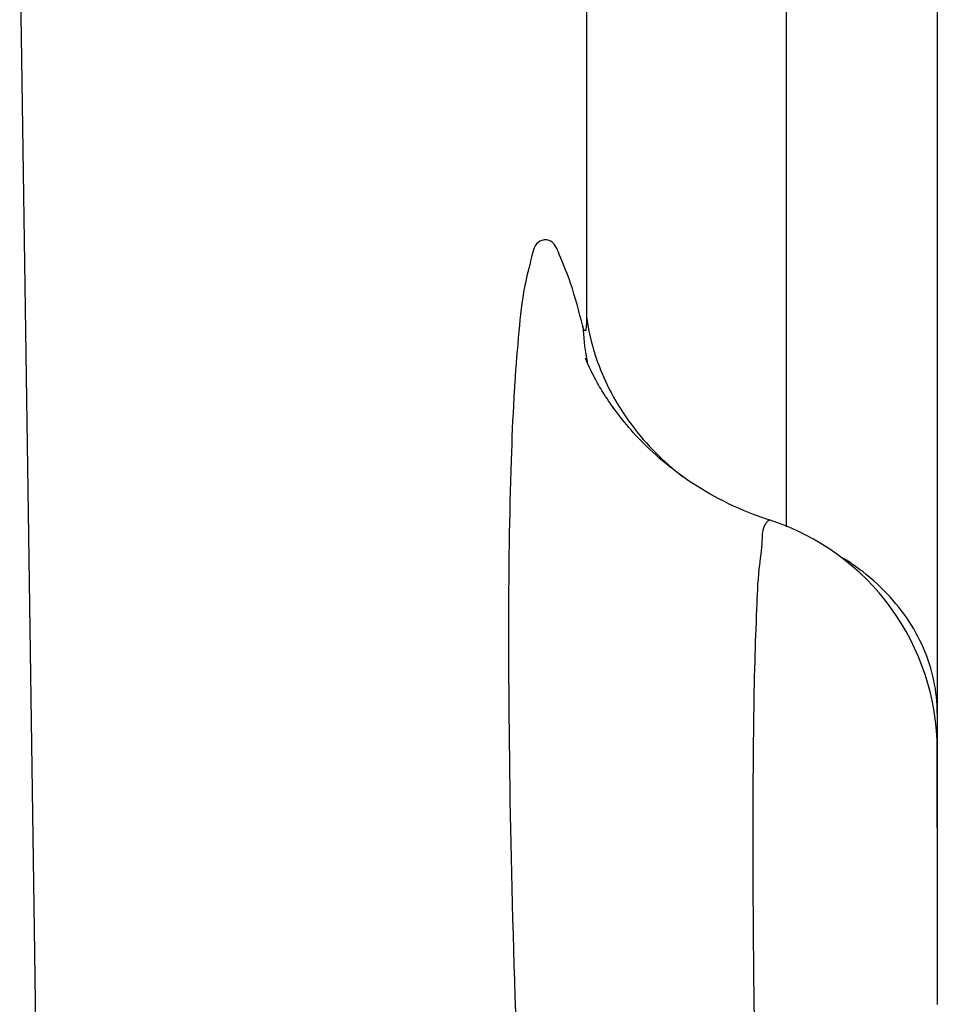
# Model space of a CAD drawing. Units: millimetres. Extents: x -735 to 735, y -520 to 520.
# Drawn here: x -419 to -408, y 33 to 45 of the extents above; entities that cross this region are included whole.
import ezdxf

# ---------------------------------------------------------------- set-up
doc = ezdxf.new("R2010")
doc.units = ezdxf.units.MM
doc.header["$LTSCALE"] = 50
doc.layers.get('0').update_dxf_attribs({"linetype": 'CONTINUOUS'})

# ---------------------------------------------------------------- blocks, each defined once
blk = doc.blocks.new('B-31')
at = {"color": 9, "linetype": 'CONTINUOUS'}
for p, q in [((-412.110224, 51.191265), (-412.110224, 41.15215)), ((-419.138029, 45.749633), (-419.121121, 44.625096)), ((-419.121121, 44.625096), (-419.104305, 43.500558)), ((-419.104305, 43.500558), (-419.087578, 42.376018)), ((-419.087578, 42.376018), (-419.070941, 41.251477)), ((-412.744991, 42.028724), (-412.757389, 42.003977)), ((-412.729989, 42.050804), (-412.744991, 42.028724)), ((-412.711877, 42.069571), (-412.729989, 42.050804)), ((-412.690147, 42.08438), (-412.711877, 42.069571)), ((-412.677074, 42.090403), (-412.690147, 42.08438)), ((-412.66311, 42.095111), (-412.677074, 42.090403)), ((-412.648518, 42.098478), (-412.66311, 42.095111)), ((-412.633558, 42.100475), (-412.648518, 42.098478)), ((-412.618494, 42.101076), (-412.633558, 42.100475)), ((-412.603589, 42.100254), (-412.618494, 42.101076)), ((-412.589105, 42.097982), (-412.603589, 42.100254)), ((-412.575303, 42.094232), (-412.589105, 42.097982)), ((-412.551819, 42.083273), (-412.575303, 42.094232)), ((-412.531268, 42.067754), (-412.551819, 42.083273)), ((-412.513255, 42.048407), (-412.531268, 42.067754)), ((-412.497385, 42.025965), (-412.513255, 42.048407)), ((-412.483264, 42.00116), (-412.497385, 42.025965)), ((-412.784035, 41.920189), (-412.791091, 41.89123)), ((-412.776404, 41.949064), (-412.784035, 41.920189)), ((-412.767691, 41.977208), (-412.776404, 41.949064)), ((-412.757389, 42.003977), (-412.767691, 41.977208)), ((-412.470497, 41.974724), (-412.483264, 42.00116)), ((-412.458691, 41.947391), (-412.470497, 41.974724)), ((-412.447451, 41.919892), (-412.458691, 41.947391)), ((-412.428071, 41.872291), (-412.447451, 41.919892)), ((-412.815014, 41.793057), (-412.82653, 41.745873)), ((-412.803183, 41.841416), (-412.815014, 41.793057)), ((-412.791091, 41.89123), (-412.803183, 41.841416)), ((-412.409231, 41.826163), (-412.428071, 41.872291)), ((-412.390934, 41.781204), (-412.409231, 41.826163)), ((-412.373182, 41.737107), (-412.390934, 41.781204)), ((-412.848406, 41.653906), (-412.85866, 41.608562)), ((-412.837679, 41.699583), (-412.848406, 41.653906)), ((-412.82653, 41.745873), (-412.837679, 41.699583)), ((-412.355976, 41.693567), (-412.373182, 41.737107)), ((-412.33932, 41.650279), (-412.355976, 41.693567)), ((-412.868386, 41.563269), (-412.877531, 41.517748)), ((-412.85866, 41.608562), (-412.868386, 41.563269)), ((-412.323217, 41.606936), (-412.33932, 41.650279)), ((-412.307667, 41.563234), (-412.323217, 41.606936)), ((-412.286105, 41.498851), (-412.307667, 41.563234)), ((-412.889669, 41.451128), (-412.900618, 41.3836)), ((-412.877531, 41.517748), (-412.889669, 41.451128)), ((-412.265585, 41.433308), (-412.286105, 41.498851)), ((-412.245979, 41.366844), (-412.265585, 41.433308)), ((-412.910515, 41.31532), (-412.919497, 41.246445)), ((-412.900618, 41.3836), (-412.910515, 41.31532)), ((-412.227162, 41.299696), (-412.245979, 41.366844)), ((-412.209006, 41.2321), (-412.227162, 41.299696)), ((-419.070941, 41.251477), (-419.054392, 40.126935)), ((-412.9277, 41.177133), (-412.935262, 41.107539)), ((-412.919497, 41.246445), (-412.9277, 41.177133)), ((-412.191384, 41.164295), (-412.209006, 41.2321)), ((-412.174169, 41.096517), (-412.191384, 41.164295)), ((-412.935262, 41.107539), (-412.942318, 41.037821)), ((-412.157234, 41.029004), (-412.174169, 41.096517)), ((-412.112864, 41.041407), (-412.113396, 41.035259)), ((-412.112422, 41.04771), (-412.112864, 41.041407)), ((-412.112059, 41.05414), (-412.112422, 41.04771)), ((-412.111764, 41.060666), (-412.112059, 41.05414)), ((-412.111524, 41.067262), (-412.111764, 41.060666)), ((-412.111328, 41.073897), (-412.111524, 41.067262)), ((-412.111164, 41.080543), (-412.111328, 41.073897)), ((-412.111019, 41.087172), (-412.111164, 41.080543)), ((-412.110852, 41.095405), (-412.111019, 41.087172)), ((-412.110699, 41.103578), (-412.110852, 41.095405)), ((-412.110564, 41.111707), (-412.110699, 41.103578)), ((-412.110448, 41.119804), (-412.110564, 41.111707)), ((-412.110353, 41.127884), (-412.110448, 41.119804)), ((-412.110283, 41.135959), (-412.110353, 41.127884)), ((-412.110239, 41.144043), (-412.110283, 41.135959)), ((-412.110224, 41.15215), (-412.110239, 41.144043)), ((-412.110224, 41.15215), (-412.102561, 41.097457)), ((-412.102561, 41.097457), (-412.093759, 41.042913)), ((-412.093759, 41.042913), (-412.08383, 40.988545)), ((-412.949004, 40.968134), (-412.956457, 40.887359)), ((-412.942318, 41.037821), (-412.949004, 40.968134)), ((-412.156244, 41.024518), (-412.157234, 41.029004)), ((-412.157233, 41.029004), (-412.153862, 40.9797)), ((-412.155447, 41.020096), (-412.156244, 41.024518)), ((-412.154703, 41.015706), (-412.155447, 41.020096)), ((-412.153875, 41.011316), (-412.154703, 41.015706)), ((-412.152823, 41.006893), (-412.153875, 41.011316)), ((-412.153862, 40.9797), (-412.149793, 40.930436)), ((-412.151408, 41.002404), (-412.152823, 41.006893)), ((-412.149492, 40.997819), (-412.151408, 41.002404)), ((-412.149793, 40.930436), (-412.145027, 40.881222)), ((-412.146936, 40.993104), (-412.149492, 40.997819)), ((-412.144272, 40.989112), (-412.146936, 40.993104)), ((-412.141218, 40.985198), (-412.144272, 40.989112)), ((-412.137916, 40.981549), (-412.141218, 40.985198)), ((-412.134511, 40.978352), (-412.137916, 40.981549)), ((-412.131146, 40.975797), (-412.134511, 40.978352)), ((-412.127964, 40.974071), (-412.131146, 40.975797)), ((-412.12511, 40.973362), (-412.127964, 40.974071)), ((-412.122727, 40.973859), (-412.12511, 40.973362)), ((-412.121271, 40.975163), (-412.122727, 40.973859)), ((-412.120138, 40.977184), (-412.121271, 40.975163)), ((-412.119277, 40.979795), (-412.120138, 40.977184)), ((-412.118638, 40.982871), (-412.119277, 40.979795)), ((-412.118173, 40.986285), (-412.118638, 40.982871)), ((-412.117831, 40.989911), (-412.118173, 40.986285)), ((-412.117563, 40.993623), (-412.117831, 40.989911)), ((-412.11732, 40.997296), (-412.117563, 40.993623)), ((-412.116896, 41.002826), (-412.11732, 40.997296)), ((-412.116424, 41.008003), (-412.116896, 41.002826)), ((-412.115918, 41.012891), (-412.116424, 41.008003)), ((-412.115392, 41.017554), (-412.115918, 41.012891)), ((-412.114862, 41.022058), (-412.115392, 41.017554)), ((-412.114343, 41.026467), (-412.114862, 41.022058)), ((-412.113849, 41.030846), (-412.114343, 41.026467)), ((-412.113396, 41.035259), (-412.113849, 41.030846)), ((-412.08383, 40.988545), (-412.072783, 40.934377)), ((-412.072783, 40.934377), (-412.06063, 40.880437)), ((-412.963599, 40.806801), (-412.970434, 40.726422)), ((-412.956457, 40.887359), (-412.963599, 40.806801)), ((-412.145027, 40.881222), (-412.139565, 40.83207)), ((-412.139565, 40.83207), (-412.133409, 40.782993)), ((-412.06063, 40.880437), (-412.047379, 40.826749)), ((-412.047379, 40.826749), (-412.033042, 40.773341)), ((-412.970434, 40.726422), (-412.976967, 40.646184)), ((-412.133409, 40.782993), (-412.126559, 40.734002)), ((-412.126559, 40.734002), (-412.119016, 40.685108)), ((-412.119016, 40.685108), (-412.110781, 40.636323)), ((-412.033042, 40.773341), (-412.017629, 40.720238)), ((-412.017629, 40.720238), (-412.016154, 40.715358)), ((-412.016154, 40.715358), (-412.01467, 40.71048)), ((-412.01467, 40.71048), (-412.013177, 40.705605)), ((-412.013177, 40.705605), (-412.011675, 40.700733)), ((-412.011675, 40.700733), (-412.010164, 40.695864)), ((-412.010164, 40.695864), (-412.008643, 40.690998)), ((-412.008643, 40.690998), (-412.007114, 40.686135)), ((-412.007114, 40.686135), (-412.005576, 40.681275)), ((-412.005576, 40.681275), (-411.989678, 40.63276)), ((-412.983201, 40.56605), (-412.989139, 40.485981)), ((-412.976967, 40.646184), (-412.983201, 40.56605)), ((-412.110781, 40.636323), (-412.109121, 40.62697)), ((-412.109121, 40.62697), (-412.107435, 40.617621)), ((-412.107435, 40.617621), (-412.105724, 40.608277)), ((-412.105724, 40.608277), (-412.103988, 40.598937)), ((-412.103988, 40.598937), (-412.102226, 40.589603)), ((-412.102226, 40.589603), (-412.100438, 40.580273)), ((-412.100438, 40.580273), (-412.098626, 40.570948)), ((-412.098626, 40.570948), (-412.096787, 40.561628)), ((-411.989678, 40.63276), (-411.972892, 40.584549)), ((-411.972892, 40.584549), (-411.955231, 40.536656)), ((-412.989139, 40.485981), (-412.994786, 40.40594)), ((-411.955231, 40.536656), (-411.936704, 40.489093)), ((-411.936704, 40.489093), (-411.917326, 40.441873)), ((-411.917326, 40.441873), (-411.897106, 40.395007)), ((-413.000773, 40.316218), (-413.001397, 40.306547)), ((-413.000145, 40.325888), (-413.000773, 40.316218)), ((-412.994786, 40.40594), (-413.000145, 40.325888)), ((-411.897106, 40.395007), (-411.876057, 40.348508)), ((-411.876057, 40.348508), (-411.854191, 40.302389)), ((-413.00884, 40.185706), (-413.009578, 40.173141)), ((-413.008096, 40.198269), (-413.00884, 40.185706)), ((-413.007346, 40.21083), (-413.008096, 40.198269)), ((-413.006588, 40.223389), (-413.007346, 40.21083)), ((-413.005824, 40.235946), (-413.006588, 40.223389)), ((-413.005053, 40.248501), (-413.005824, 40.235946)), ((-413.004454, 40.258178), (-413.005053, 40.248501)), ((-413.003851, 40.267854), (-413.004454, 40.258178)), ((-413.003244, 40.277528), (-413.003851, 40.267854)), ((-413.002632, 40.287202), (-413.003244, 40.277528)), ((-413.002017, 40.296875), (-413.002632, 40.287202)), ((-413.001397, 40.306547), (-413.002017, 40.296875)), ((-411.854191, 40.302389), (-411.828641, 40.250995)), ((-411.828641, 40.250995), (-411.802091, 40.20011)), ((-411.802091, 40.20011), (-411.774561, 40.149747)), ((-419.054392, 40.126935), (-419.037931, 39.002391)), ((-413.011033, 40.148006), (-413.016423, 40.050683)), ((-413.010309, 40.160574), (-413.011033, 40.148006)), ((-413.009578, 40.173141), (-413.010309, 40.160574)), ((-411.774561, 40.149747), (-411.74607, 40.099919)), ((-411.74607, 40.099919), (-411.716639, 40.050639)), ((-413.021449, 39.953268), (-413.026134, 39.855776)), ((-413.016423, 40.050683), (-413.021449, 39.953268)), ((-411.716639, 40.050639), (-411.686285, 40.001921)), ((-411.686285, 40.001921), (-411.655029, 39.953777)), ((-411.655029, 39.953777), (-411.62289, 39.906221)), ((-413.026134, 39.855776), (-413.030503, 39.758224)), ((-411.62289, 39.906221), (-411.588991, 39.858015)), ((-411.588991, 39.858015), (-411.554202, 39.81045)), ((-413.030503, 39.758224), (-413.03458, 39.660628)), ((-411.554202, 39.81045), (-411.518544, 39.763533)), ((-411.518544, 39.763533), (-411.482038, 39.717273)), ((-411.482038, 39.717273), (-411.444704, 39.671678)), ((-413.03458, 39.660628), (-413.038387, 39.563003)), ((-411.444704, 39.671678), (-411.406563, 39.626755)), ((-411.406563, 39.626755), (-411.367635, 39.582513)), ((-411.367635, 39.582513), (-411.327942, 39.538958)), ((-413.04195, 39.465365), (-413.045291, 39.367731)), ((-413.038387, 39.563003), (-413.04195, 39.465365)), ((-411.327942, 39.538958), (-411.290635, 39.499366)), ((-411.290635, 39.499366), (-411.252709, 39.460369)), ((-411.252709, 39.460369), (-411.214177, 39.421972)), ((-413.045291, 39.367731), (-413.049408, 39.238466)), ((-411.214177, 39.421972), (-411.175054, 39.384176)), ((-411.175054, 39.384176), (-411.135355, 39.346984)), ((-411.135355, 39.346984), (-411.095094, 39.3104)), ((-413.049408, 39.238466), (-413.05319, 39.10923)), ((-411.095094, 39.3104), (-411.054287, 39.274426)), ((-411.054287, 39.274426), (-411.012948, 39.239065)), ((-411.012948, 39.239065), (-411.008194, 39.235066)), ((-411.008194, 39.235066), (-411.003433, 39.231075)), ((-411.003433, 39.231075), (-410.998665, 39.227091)), ((-410.998665, 39.227091), (-410.99389, 39.223116)), ((-410.99389, 39.223116), (-410.989109, 39.219149)), ((-410.989109, 39.219149), (-410.984321, 39.21519)), ((-410.984321, 39.21519), (-410.979526, 39.211238)), ((-410.979526, 39.211238), (-410.974725, 39.207295)), ((-413.05319, 39.10923), (-413.05665, 38.980015)), ((-410.974725, 39.207295), (-410.967158, 39.201108)), ((-410.967158, 39.201108), (-410.959574, 39.19494)), ((-410.959574, 39.19494), (-410.951975, 39.188792)), ((-410.951975, 39.188792), (-410.944359, 39.182664)), ((-410.944359, 39.182664), (-410.936727, 39.176556)), ((-410.936727, 39.176556), (-410.929079, 39.170469)), ((-410.929079, 39.170469), (-410.921416, 39.164401)), ((-410.921416, 39.164401), (-410.913736, 39.158353)), ((-419.037931, 39.002391), (-419.021207, 37.853708)), ((-413.05665, 38.980015), (-413.0598, 38.850816)), ((-413.0598, 38.850816), (-413.062653, 38.721628)), ((-413.062653, 38.721628), (-413.065219, 38.592443)), ((-413.065219, 38.592443), (-413.067512, 38.463255)), ((-413.067512, 38.463255), (-413.069544, 38.334059)), ((-413.069544, 38.334059), (-413.071552, 38.187076)), ((-413.071552, 38.187076), (-413.07325, 38.040077)), ((-413.07325, 38.040077), (-413.074651, 37.893065)), ((-413.074651, 37.893065), (-413.075767, 37.746043)), ((-419.021207, 37.853708), (-419.004574, 36.705025)), ((-413.075767, 37.746043), (-413.076612, 37.599013)), ((-413.076612, 37.599013), (-413.077196, 37.451979)), ((-413.077196, 37.451979), (-413.077534, 37.304943)), ((-413.077534, 37.304943), (-413.077638, 37.157908)), ((-413.077638, 37.157908), (-413.077493, 36.994819)), ((-413.077493, 36.994819), (-413.077083, 36.831734)), ((-413.077083, 36.831734), (-413.076416, 36.668654)), ((-419.004574, 36.705025), (-418.988031, 35.556339)), ((-413.076416, 36.668654), (-413.0755, 36.505577)), ((-413.0755, 36.505577), (-413.074342, 36.342503)), ((-413.074342, 36.342503), (-413.072952, 36.179432)), ((-413.072952, 36.179432), (-413.071336, 36.016364)), ((-413.071336, 36.016364), (-413.069502, 35.853297)), ((-413.069502, 35.853297), (-413.067269, 35.675885)), ((-413.067269, 35.675885), (-413.064793, 35.498475)), ((-418.988031, 35.556339), (-418.971578, 34.407653)), ((-413.064793, 35.498475), (-413.062082, 35.321068)), ((-413.062082, 35.321068), (-413.059141, 35.143663)), ((-413.059141, 35.143663), (-413.055976, 34.966262)), ((-413.055976, 34.966262), (-413.052594, 34.788864)), ((-413.052594, 34.788864), (-413.049001, 34.611471)), ((-413.049001, 34.611471), (-413.045203, 34.434081)), ((-418.971578, 34.407653), (-418.955213, 33.258965)), ((-413.045203, 34.434081), (-413.040916, 34.244143)), ((-413.040916, 34.244143), (-413.036404, 34.054211)), ((-413.036404, 34.054211), (-413.031674, 33.864284)), ((-413.031674, 33.864284), (-413.026728, 33.674363)), ((-413.026728, 33.674363), (-413.021573, 33.484447)), ((-413.021573, 33.484447), (-413.016211, 33.294537)), ((-418.955213, 33.258965), (-418.938937, 32.110276)), ((-413.016211, 33.294537), (-413.010647, 33.104633)), ((-413.010647, 33.104633), (-413.004885, 32.914735)), ((-413.004885, 32.914735), (-412.998591, 32.714197)), ((-412.998591, 32.714197), (-412.992085, 32.513665))]:
    blk.add_line(p, q, dxfattribs=at)
blk = doc.blocks.new('B-33')
at = {"color": 2, "linetype": 'CONTINUOUS'}
for p, q in [((-407.761194, 49.053168), (-407.761194, 36.225667)), ((-412.1227, 40.632608), (-412.123572, 40.63491)), ((-412.121813, 40.630267), (-412.1227, 40.632608)), ((-412.120913, 40.627895), (-412.121813, 40.630267)), ((-412.120004, 40.625505), (-412.120913, 40.627895)), ((-412.11909, 40.623107), (-412.120004, 40.625505)), ((-412.118174, 40.62071), (-412.11909, 40.623107)), ((-412.117259, 40.618327), (-412.118174, 40.62071)), ((-412.116349, 40.615967), (-412.117259, 40.618327)), ((-412.110471, 40.601001), (-412.116349, 40.615967)), ((-412.104907, 40.587326), (-412.110471, 40.601001)), ((-412.099592, 40.574718), (-412.104907, 40.587326)), ((-412.094455, 40.562951), (-412.099592, 40.574718)), ((-412.089429, 40.551802), (-412.094455, 40.562951)), ((-412.084447, 40.541045), (-412.089429, 40.551802)), ((-412.079438, 40.530456), (-412.084447, 40.541045)), ((-412.074337, 40.519809), (-412.079438, 40.530456)), ((-412.066074, 40.502706), (-412.074337, 40.519809)), ((-412.057459, 40.485033), (-412.066074, 40.502706)), ((-412.048531, 40.466906), (-412.057459, 40.485033)), ((-412.039332, 40.44844), (-412.048531, 40.466906)), ((-412.029903, 40.429753), (-412.039332, 40.44844)), ((-412.020285, 40.41096), (-412.029903, 40.429753)), ((-412.010519, 40.392177), (-412.020285, 40.41096)), ((-412.000645, 40.373519), (-412.010519, 40.392177)), ((-411.987566, 40.349348), (-412.000645, 40.373519)), ((-411.974361, 40.325548), (-411.987566, 40.349348)), ((-411.961019, 40.302071), (-411.974361, 40.325548)), ((-411.947528, 40.278872), (-411.961019, 40.302071)), ((-411.933878, 40.255903), (-411.947528, 40.278872)), ((-411.920055, 40.233117), (-411.933878, 40.255903)), ((-411.906049, 40.210469), (-411.920055, 40.233117)), ((-411.891849, 40.187911), (-411.906049, 40.210469)), ((-411.87392, 40.159954), (-411.891849, 40.187911)), ((-411.855682, 40.132084), (-411.87392, 40.159954)), ((-411.837145, 40.104317), (-411.855682, 40.132084)), ((-411.818317, 40.076673), (-411.837145, 40.104317)), ((-411.799208, 40.049171), (-411.818317, 40.076673)), ((-411.779827, 40.021827), (-411.799208, 40.049171)), ((-411.760184, 39.994662), (-411.779827, 40.021827)), ((-411.740289, 39.967694), (-411.760184, 39.994662)), ((-411.715432, 39.934748), (-411.740289, 39.967694)), ((-411.690208, 39.902124), (-411.715432, 39.934748)), ((-411.66462, 39.86982), (-411.690208, 39.902124)), ((-411.638672, 39.837832), (-411.66462, 39.86982)), ((-411.612367, 39.806155), (-411.638672, 39.837832)), ((-411.585706, 39.774787), (-411.612367, 39.806155)), ((-411.558695, 39.743723), (-411.585706, 39.774787)), ((-411.531335, 39.71296), (-411.558695, 39.743723)), ((-411.497961, 39.676345), (-411.531335, 39.71296)), ((-411.464096, 39.640167), (-411.497961, 39.676345)), ((-411.429748, 39.604433), (-411.464096, 39.640167)), ((-411.394925, 39.56915), (-411.429748, 39.604433)), ((-411.359635, 39.534326), (-411.394925, 39.56915)), ((-411.323887, 39.499966), (-411.359635, 39.534326)), ((-411.28769, 39.466079), (-411.323887, 39.499966)), ((-411.25105, 39.432671), (-411.28769, 39.466079)), ((-411.208489, 39.394948), (-411.25105, 39.432671)), ((-411.165368, 39.357871), (-411.208489, 39.394948)), ((-411.121699, 39.321445), (-411.165368, 39.357871)), ((-411.07749, 39.285677), (-411.121699, 39.321445)), ((-411.032754, 39.250572), (-411.07749, 39.285677)), ((-410.9875, 39.216136), (-411.032754, 39.250572)), ((-410.94174, 39.182374), (-410.9875, 39.216136)), ((-410.895483, 39.149294), (-410.94174, 39.182374)), ((-410.844048, 39.113705), (-410.895483, 39.149294)), ((-410.79204, 39.078953), (-410.844048, 39.113705)), ((-410.739474, 39.045049), (-410.79204, 39.078953)), ((-410.686365, 39.011999), (-410.739474, 39.045049)), ((-410.632729, 38.97981), (-410.686365, 39.011999)), ((-410.578579, 38.948493), (-410.632729, 38.97981)), ((-410.523932, 38.918053), (-410.578579, 38.948493)), ((-410.468801, 38.888498), (-410.523932, 38.918053)), ((-410.409225, 38.85783), (-410.468801, 38.888498)), ((-410.349129, 38.828195), (-410.409225, 38.85783)), ((-410.28853, 38.799599), (-410.349129, 38.828195)), ((-410.227446, 38.77205), (-410.28853, 38.799599)), ((-410.165895, 38.745554), (-410.227446, 38.77205)), ((-410.103893, 38.720119), (-410.165895, 38.745554)), ((-410.041459, 38.695751), (-410.103893, 38.720119)), ((-409.978608, 38.672458), (-410.041459, 38.695751)), ((-409.962024, 38.666515), (-409.978608, 38.672458)), ((-409.945412, 38.660648), (-409.962024, 38.666515)), ((-409.928774, 38.654855), (-409.945412, 38.660648)), ((-409.912109, 38.649137), (-409.928774, 38.654855)), ((-409.895419, 38.643495), (-409.912109, 38.649137)), ((-409.878703, 38.637927), (-409.895419, 38.643495)), ((-409.861962, 38.632435), (-409.878703, 38.637927)), ((-409.845197, 38.627018), (-409.861962, 38.632435)), ((-409.845184, 38.627007), (-409.845195, 38.627011)), ((-407.761194, 36.225667), (-407.761194, 35.801945)), ((-407.761194, 35.801945), (-407.761194, 35.770284)), ((-407.761194, 35.770284), (-407.761194, 32.617512)), ((-407.761194, 35.770284), (-407.761194, 35.195225)), ((-407.761194, 35.195225), (-407.761194, 35.770284)), ((-407.761194, 34.807316), (-407.761194, 35.195225)), ((-407.761194, 35.165104), (-407.761194, 34.807316))]:
    blk.add_line(p, q, dxfattribs=at)
at = {"color": 9, "linetype": 'CONTINUOUS'}
for p, q in [((-409.874641, 38.600022), (-409.88054, 38.592566)), ((-409.868579, 38.60689), (-409.874641, 38.600022)), ((-409.86244, 38.612968), (-409.868579, 38.60689)), ((-409.85631, 38.618055), (-409.86244, 38.612968)), ((-409.850274, 38.621948), (-409.85631, 38.618055)), ((-409.84442, 38.624447), (-409.850274, 38.621948)), ((-409.92878, 38.474963), (-409.931834, 38.449703)), ((-409.923815, 38.50026), (-409.92878, 38.474963)), ((-409.916343, 38.525625), (-409.923815, 38.50026)), ((-409.905771, 38.551092), (-409.916343, 38.525625)), ((-409.891501, 38.576695), (-409.905771, 38.551092)), ((-409.886188, 38.584723), (-409.891501, 38.576695)), ((-409.88054, 38.592566), (-409.886188, 38.584723)), ((-409.935478, 38.373805), (-409.937887, 38.330088)), ((-409.934588, 38.399157), (-409.935478, 38.373805)), ((-409.933571, 38.424445), (-409.934588, 38.399157)), ((-409.931834, 38.449703), (-409.933571, 38.424445)), ((-409.945857, 38.241961), (-409.950923, 38.19763)), ((-409.94143, 38.286127), (-409.945857, 38.241961)), ((-409.937887, 38.330088), (-409.94143, 38.286127)), ((-409.961975, 38.108639), (-409.967466, 38.06406)), ((-409.956378, 38.153177), (-409.961975, 38.108639)), ((-409.950923, 38.19763), (-409.956378, 38.153177)), ((-409.972603, 38.019478), (-409.978907, 37.956702)), ((-409.967466, 38.06406), (-409.972603, 38.019478)), ((-409.98417, 37.893989), (-409.98855, 37.831326)), ((-409.978907, 37.956702), (-409.98417, 37.893989)), ((-409.9922, 37.768699), (-409.995276, 37.706095)), ((-409.98855, 37.831326), (-409.9922, 37.768699)), ((-409.997932, 37.643501), (-410.000325, 37.580904)), ((-409.995276, 37.706095), (-409.997932, 37.643501)), ((-410.002609, 37.518291), (-410.00556, 37.438146)), ((-410.000325, 37.580904), (-410.002609, 37.518291)), ((-410.00556, 37.438146), (-410.00855, 37.357959)), ((-410.011543, 37.277737), (-410.014503, 37.197487)), ((-410.00855, 37.357959), (-410.011543, 37.277737)), ((-410.014503, 37.197487), (-410.017394, 37.117216)), ((-410.020179, 37.03693), (-410.022823, 36.956637)), ((-410.017394, 37.117216), (-410.020179, 37.03693)), ((-410.022823, 36.956637), (-410.025288, 36.876343)), ((-410.02799, 36.779445), (-410.030408, 36.682554)), ((-410.025288, 36.876343), (-410.02799, 36.779445)), ((-410.030408, 36.682554), (-410.032569, 36.585668)), ((-410.032569, 36.585668), (-410.034501, 36.488787)), ((-410.034501, 36.488787), (-410.036231, 36.391907)), ((-410.037786, 36.295027), (-410.039196, 36.198146)), ((-410.036231, 36.391907), (-410.037786, 36.295027)), ((-410.039196, 36.198146), (-410.040486, 36.101262)), ((-410.040486, 36.101262), (-410.041863, 35.988866)), ((-410.041863, 35.988866), (-410.043118, 35.876464)), ((-410.043118, 35.876464), (-410.044251, 35.764058)), ((-410.044251, 35.764058), (-410.045263, 35.651647)), ((-410.045263, 35.651647), (-410.046154, 35.539234)), ((-410.046925, 35.426819), (-410.047575, 35.314403)), ((-410.046154, 35.539234), (-410.046925, 35.426819)), ((-410.047575, 35.314403), (-410.048107, 35.201987)), ((-410.048107, 35.201987), (-410.048565, 35.075301)), ((-410.048565, 35.075301), (-410.048879, 34.948617)), ((-410.048879, 34.948617), (-410.049055, 34.821933)), ((-410.049055, 34.821933), (-410.0491, 34.69525)), ((-410.0491, 34.69525), (-410.049022, 34.568567)), ((-410.049022, 34.568567), (-410.048825, 34.441885)), ((-410.048825, 34.441885), (-410.048518, 34.315204)), ((-410.048518, 34.315204), (-410.048106, 34.188522)), ((-410.048106, 34.188522), (-410.047539, 34.04894)), ((-410.047539, 34.04894), (-410.046856, 33.909359)), ((-410.046856, 33.909359), (-410.04606, 33.769778)), ((-410.04606, 33.769778), (-410.045154, 33.630197)), ((-410.045154, 33.630197), (-410.044141, 33.490617)), ((-410.044141, 33.490617), (-410.043023, 33.351038)), ((-410.043023, 33.351038), (-410.041803, 33.211459)), ((-410.041803, 33.211459), (-410.040485, 33.071881)), ((-410.040485, 33.071881), (-410.03895, 32.920903)), ((-410.03895, 32.920903), (-410.037306, 32.769926)), ((-410.037306, 32.769926), (-410.035555, 32.61895)), ((-410.035555, 32.61895), (-410.0337, 32.467975))]:
    blk.add_line(p, q, dxfattribs=at)
at = {"color": 2, "linetype": 'CONTINUOUS'}
blk.add_arc((-410.761194, 35.770274), 3, 0, 72.221639, dxfattribs=at)
blk = doc.blocks.new('B-34')
at = {"color": 9, "linetype": 'CONTINUOUS'}
for p, q in [((-409.634455, 50.00221), (-409.634457, 38.543038)), ((-408.904082, 38.138103), (-408.922972, 38.15009)), ((-408.885281, 38.125975), (-408.904082, 38.138103)), ((-408.866573, 38.113706), (-408.885281, 38.125975)), ((-408.847957, 38.101296), (-408.866573, 38.113706)), ((-408.829436, 38.088746), (-408.847957, 38.101296)), ((-408.811011, 38.076054), (-408.829436, 38.088746)), ((-408.792682, 38.063222), (-408.811011, 38.076054)), ((-408.774452, 38.050248), (-408.792682, 38.063222)), ((-408.728012, 38.016223), (-408.774452, 38.050248)), ((-408.682263, 37.981268), (-408.728012, 38.016223)), ((-408.637234, 37.945389), (-408.682263, 37.981268)), ((-408.592954, 37.908589), (-408.637234, 37.945389)), ((-408.549454, 37.870872), (-408.592954, 37.908589)), ((-408.506763, 37.832242), (-408.549454, 37.870872)), ((-408.464912, 37.792704), (-408.506763, 37.832242)), ((-408.423929, 37.752262), (-408.464912, 37.792704)), ((-408.385225, 37.712374), (-408.423929, 37.752262)), ((-408.347389, 37.671658), (-408.385225, 37.712374)), ((-408.310451, 37.630125), (-408.347389, 37.671658)), ((-408.274443, 37.587785), (-408.310451, 37.630125)), ((-408.239394, 37.544649), (-408.274443, 37.587785)), ((-408.205336, 37.500728), (-408.239394, 37.544649)), ((-408.172299, 37.456033), (-408.205336, 37.500728)), ((-408.140314, 37.410574), (-408.172299, 37.456033)), ((-408.110397, 37.365876), (-408.140314, 37.410574)), ((-408.081522, 37.320494), (-408.110397, 37.365876)), ((-408.053717, 37.274447), (-408.081522, 37.320494)), ((-408.02701, 37.227757), (-408.053717, 37.274447)), ((-408.001429, 37.180444), (-408.02701, 37.227757)), ((-407.977002, 37.132527), (-408.001429, 37.180444)), ((-407.953758, 37.084028), (-407.977002, 37.132527)), ((-407.931725, 37.034966), (-407.953758, 37.084028)), ((-407.911444, 36.986635), (-407.931725, 37.034966)), ((-407.89236, 36.937816), (-407.911444, 36.986635)), ((-407.874494, 36.888537), (-407.89236, 36.937816)), ((-407.857865, 36.838825), (-407.874494, 36.888537)), ((-407.842495, 36.788707), (-407.857865, 36.838825)), ((-407.828402, 36.73821), (-407.842495, 36.788707)), ((-407.815609, 36.687363), (-407.828402, 36.73821)), ((-407.804134, 36.636191), (-407.815609, 36.687363)), ((-407.794132, 36.585461), (-407.804134, 36.636191)), ((-407.785439, 36.534483), (-407.794132, 36.585461)), ((-407.778062, 36.483299), (-407.785439, 36.534483)), ((-407.77201, 36.43195), (-407.778062, 36.483299)), ((-407.767289, 36.380476), (-407.77201, 36.43195)), ((-407.763908, 36.328918), (-407.767289, 36.380476)), ((-407.761874, 36.277317), (-407.763908, 36.328918)), ((-407.761194, 36.225715), (-407.761874, 36.277317))]:
    blk.add_line(p, q, dxfattribs=at)

msp = doc.modelspace()

# ---------------------------------------------------------------- block references
for name in ['B-34', 'B-33', 'B-31']:
    msp.add_blockref(name, (0, 0))

doc.saveas('drawing.dxf')
